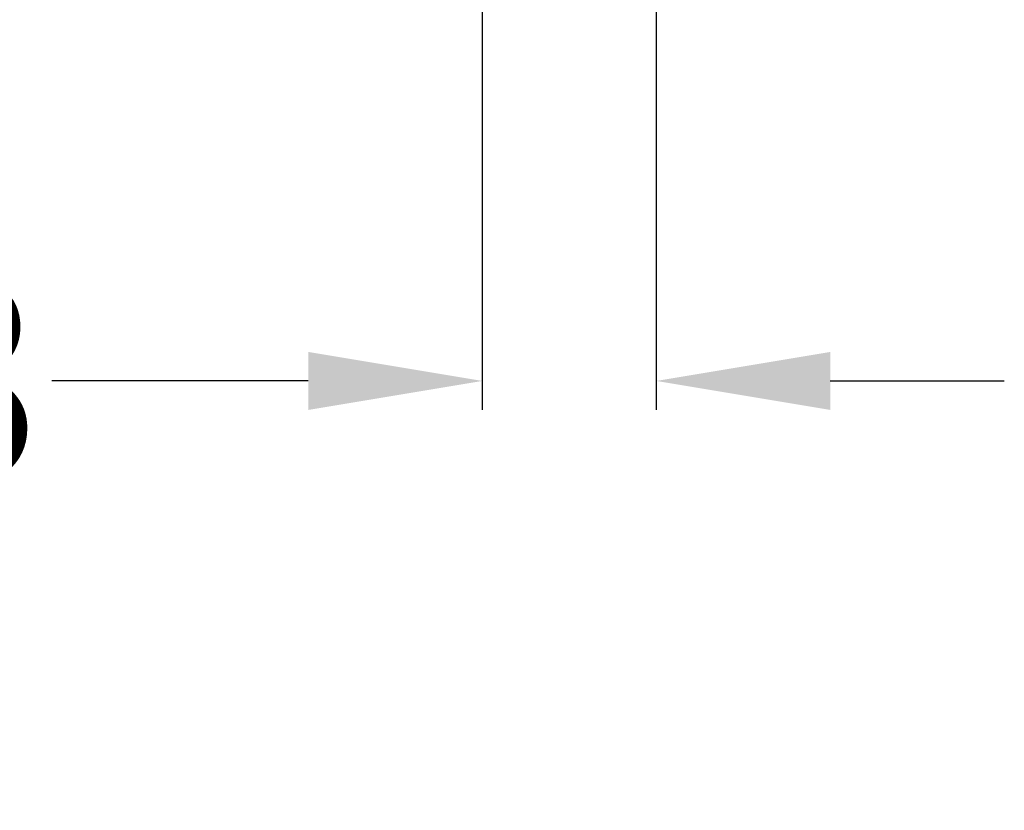
# Model space of a CAD drawing. Extents: x 519 to 1188, y -54 to 407.
# Drawn here: x 721 to 738, y -4 to 9 of the extents above; entities that cross this region are included whole.
import ezdxf

# ---------------------------------------------------------------- set-up
doc = ezdxf.new("R2010")
doc.units = 0
doc.header["$MEASUREMENT"] = 0
doc.layers.get('DEFPOINTS').update_dxf_attribs({"linetype": 'CONTINUOUS'})
doc.layers.add('QQ', color=3, linetype='CONTINUOUS')
doc.dimstyles.get("Standard").update_dxf_attribs({"dimtxt": 0.18, "dimasz": 0.18, "dimexe": 0.18, "dimexo": 0.0625, "dimgap": 0.09, "dimtad": 0, "dimtih": 1, "dimtoh": 1, "dimdec": 4, "dimzin": 0, "dimtxsty": 'STANDARD', "dimcen": 0.09, "dimazin": 3, "dimtfac": 1, "dimtdec": 4, "dimtofl": 0, "dimtmove": 0, "dimatfit": 3, "dimtolj": 1, "dimtzin": 0})

# ---------------------------------------------------------------- blocks, each defined once
blk = doc.blocks.new('*D115')
at = {"layer": 'DEFPOINTS', "color": 0, "linetype": 'CONTINUOUS'}
for p in [(731.7908655079452, 13.67677067210863), (728.7914117602382, 13.50137198258776), (731.7908655079452, 3.018389038517626)]:
    blk.add_point(p, dxfattribs=at)
at = {"layer": 'QQ', "color": 0, "linetype": 'CONTINUOUS'}
for p, q in [((731.7908655079452, 13.17677067210863), (731.7908655079452, 2.518389038517626)), ((728.7914117602382, 13.00137198258776), (728.7914117602382, 2.518389038517626)), ((725.7914117602382, 3.018389038517626), (721.367250269659, 3.018389038517626)), ((734.7908655079452, 3.018389038517626), (737.7908655079452, 3.018389038517626))]:
    blk.add_line(p, q, dxfattribs=at)
for points in [[(725.7914117602382, 3.518389038517626), (725.7914117602382, 2.518389038517626), (728.7914117602382, 3.018389038517626)], [(734.7908655079452, 3.518389038517626), (734.7908655079452, 2.518389038517626), (731.7908655079452, 3.018389038517626)]]:
    blk.add_solid(points, dxfattribs=at)
at = {"layer": 'QQ', "color": 0, "linetype": 'CONTINUOUS', "insert": (717.9505836029924, 3.018389038517626), "char_height": 3.5, "attachment_point": 5}
blk.add_mtext('\\A1;M3', dxfattribs=at)
blk = doc.blocks.new('*D112')
at = {"layer": 'DEFPOINTS', "color": 0, "linetype": 'CONTINUOUS'}
for p in [(704.1566247238168, 22.02597394577068), (727.7913015533755, 22.02597394577068), (730.2913015533755, 11.82597394597611)]:
    blk.add_point(p, dxfattribs=at)
at = {"layer": 'QQ', "color": 0, "linetype": 'CONTINUOUS'}
for p, q in [((727.2913015533755, 22.02597394577068), (703.6566247238168, 22.02597394577068)), ((704.1566247238168, 19.02597394577068), (704.1566247238168, 14.8259739459761)), ((729.7913015533755, 11.82597394597611), (703.6566247238168, 11.8259739459761)), ((704.1566247238168, 11.8259739459761), (704.1566247238168, 7.909307279309431))]:
    blk.add_line(p, q, dxfattribs=at)
for points in [[(703.6566247238168, 19.02597394577068), (704.6566247238168, 19.02597394577068), (704.1566247238168, 22.02597394577068)], [(703.6566247238168, 14.8259739459761), (704.6566247238168, 14.8259739459761), (704.1566247238168, 11.8259739459761)]]:
    blk.add_solid(points, dxfattribs=at)
at = {"layer": 'QQ', "color": 0, "linetype": 'CONTINUOUS', "insert": (704.1566247238167, 1.575973945975896), "char_height": 3.5, "attachment_point": 5, "rotation": 90}
blk.add_mtext('\\A1;15.00', dxfattribs=at)

msp = doc.modelspace()

# ---------------------------------------------------------------- dimensions: what is measured, and where the dimension line sits
at = {"layer": 'QQ', "color": 3, "linetype": 'CONTINUOUS'}
dim = msp.add_linear_dim(base=(704.1566247238168, 22.02597394577068), p1=(730.2913015533753, 11.8259739459761), p2=(727.7913015533753, 22.02597394577067), angle=90, text='15.00', dimstyle='STANDARD', override={"dimtxt": 3.5, "dimasz": 3, "dimexe": 0.5, "dimexo": 0.5, "dimgap": 0.5, "dimtih": 0, "dimtoh": 0, "dimdec": 2, "dimdsep": 0, "dimcen": 0, "dimtdec": 2, "dimatfit": 3, "dimlwd": 0, "dimlwe": 0}, dxfattribs=at)
dim.commit()
dim.dimension.update_dxf_attribs({"geometry": '*D112', "text_midpoint": (704.1566247238167, 1.575973945975896), "dimtype": 160})
dim = msp.add_linear_dim(base=(731.7908655079452, 3.018389038517626), p1=(728.7914117602382, 13.50137198258776), p2=(731.7908655079452, 13.67677067210863), text='M3', dimstyle='STANDARD', override={"dimtxt": 3.5, "dimasz": 3, "dimexe": 0.5, "dimexo": 0.5, "dimgap": 0.5, "dimtih": 0, "dimtoh": 0, "dimdec": 2, "dimdsep": 0, "dimcen": 0, "dimtdec": 2, "dimatfit": 3, "dimlwd": 0, "dimlwe": 0}, dxfattribs=at)
dim.commit()
dim.dimension.update_dxf_attribs({"geometry": '*D115', "text_midpoint": (717.9505836029924, 3.018389038517626), "dimtype": 160})

doc.saveas('drawing.dxf')
